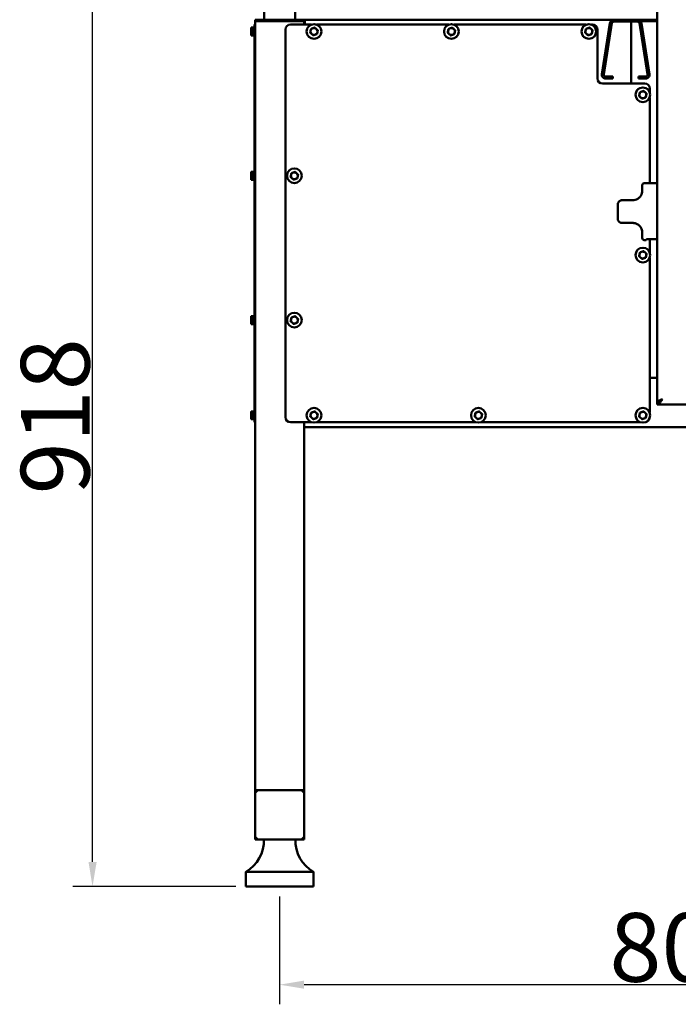
# Model space of a CAD drawing. Units: millimetres. Extents: x 1322 to 4431, y 561 to 4852.
# Drawn here: x 1322 to 1993, y 2640 to 3643 of the extents above; entities that cross this region are included whole.
import ezdxf

# ---------------------------------------------------------------- set-up
doc = ezdxf.new("R2010")
doc.units = ezdxf.units.MM
doc.header["$LTSCALE"] = 10
doc.layers.add('A1 contornos visíveis', color=7, linetype='Continuous', lineweight=50)
doc.layers.add('B2 linhas de cota', color=7, linetype='Continuous', lineweight=25)
doc.styles.add('3_5', font='isocpeur.ttf')
doc.dimstyles.new('Siemsen Cota', dxfattribs={"dimscale": 10, "dimtxt": 3.5, "dimasz": 2.5, "dimexe": 2, "dimexo": 1, "dimgap": 0.3, "dimtad": 1, "dimdec": 1, "dimrnd": 1e-08, "dimtxsty": '3_5', "dimcen": 0.09, "dimdle": 10, "dimclrd": 7, "dimclre": 7, "dimclrt": 7, "dimadec": 0, "dimazin": 2, "dimtfac": 0.714286, "dimtmove": 0, "dimatfit": 3, "dimfxl": 0, "dimtolj": 1, "dimtzin": 0, "dimlwd": -1, "dimlwe": -1, "dimarcsym": 0})

# ---------------------------------------------------------------- blocks, each defined once
blk = doc.blocks.new('*D9')
at = {"layer": 'B2 linhas de cota', "color": 7}
for p, q in [((1955.6, 4633.7), (2809.8, 4633.7)), ((2789.8, 2784.7), (2789.8, 4608.7)), ((2436.3, 2759.7), (2809.8, 2759.7))]:
    blk.add_line(p, q, dxfattribs=at)
for points in [[(2785.6, 4608.7), (2793.9, 4608.7), (2789.8, 4633.7)], [(2785.6, 2784.7), (2793.9, 2784.7), (2789.8, 2759.7)]]:
    blk.add_solid(points, dxfattribs=at)
at = {"layer": 'Defpoints', "color": 0}
for p in [(1945.6, 4633.7), (2789.8, 4633.7), (2426.3, 2759.7)]:
    blk.add_point(p, dxfattribs=at)
at = {"layer": 'B2 linhas de cota', "color": 7, "insert": (2716.8, 3609.2), "char_height": 35, "attachment_point": 1, "rotation": 90, "style": '3_5'}
blk.add_mtext('\\A1;{\\H2x;1874}', dxfattribs=at)
blk = doc.blocks.new('*D18')
at = {"layer": 'B2 linhas de cota', "color": 7}
for p, q in [((1586.8, 2749.7), (1586.8, 2639.7)), ((2391.8, 2749.7), (2391.8, 2639.7)), ((2366.8, 2659.7), (1611.8, 2659.7))]:
    blk.add_line(p, q, dxfattribs=at)
for points in [[(1611.8, 2663.9), (1611.8, 2655.6), (1586.8, 2659.7)], [(2366.8, 2663.9), (2366.8, 2655.6), (2391.8, 2659.7)]]:
    blk.add_solid(points, dxfattribs=at)
at = {"layer": 'Defpoints', "color": 0}
for p in [(1586.8, 2759.7), (2391.8, 2759.7), (1586.8, 2659.7)]:
    blk.add_point(p, dxfattribs=at)
at = {"layer": 'B2 linhas de cota', "color": 7, "insert": (1922.8, 2732.7), "char_height": 35, "attachment_point": 1, "style": '3_5'}
blk.add_mtext('\\A1;{\\H2x;805}', dxfattribs=at)
blk = doc.blocks.new('*D19')
at = {"layer": 'B2 linhas de cota', "color": 7}
for p, q in [((1600.8, 3677.7), (1376.2, 3677.7)), ((1396.2, 2784.7), (1396.2, 3652.7)), ((1542.3, 2759.7), (1376.2, 2759.7))]:
    blk.add_line(p, q, dxfattribs=at)
for points in [[(1392.1, 3652.7), (1400.4, 3652.7), (1396.2, 3677.7)], [(1392.1, 2784.7), (1400.4, 2784.7), (1396.2, 2759.7)]]:
    blk.add_solid(points, dxfattribs=at)
at = {"layer": 'Defpoints', "color": 0}
for p in [(1396.2, 3677.7), (1610.8, 3677.7), (1552.3, 2759.7)]:
    blk.add_point(p, dxfattribs=at)
at = {"layer": 'B2 linhas de cota', "color": 7, "insert": (1323.2, 3159.2), "char_height": 35, "attachment_point": 1, "rotation": 90, "style": '3_5'}
blk.add_mtext('\\A1;{\\H2x;918}', dxfattribs=at)

msp = doc.modelspace()

# ---------------------------------------------------------------- linework, layer by layer
at = {"layer": 'A1 contornos visíveis'}
for p, q in [((1570.97, 3642.73), (1570.97, 3655.73)), ((1602.72, 3642.73), (1602.72, 3655.73)), ((1971.29, 3252.53), (1971.29, 3651.93)), ((1561.85, 3642.73), (1564.85, 3642.73)), ((1561.85, 3642.73), (1561.85, 3641.23)), ((1561.85, 3641.23), (1564.35, 3641.23)), ((1561.85, 3641.23), (1561.85, 2857.73)), ((1564.35, 3641.23), (1609.35, 3641.23)), ((1609.35, 3642.73), (1564.85, 3642.73)), ((1564.85, 3641.23), (1609.35, 3641.23)), ((1609.35, 3642.73), (1610.85, 3642.73)), ((1609.35, 3641.23), (1611.85, 3641.23)), ((1610.85, 3642.73), (1612.35, 3642.73)), ((1610.85, 3641.23), (1610.85, 3642.73)), ((1612.35, 3641.23), (1611.85, 3641.23)), ((1611.85, 3637.73), (1611.85, 3641.23)), ((1612.35, 3642.73), (1612.35, 3639.73)), ((1612.35, 3642.73), (1927.26, 3642.73)), ((1951.43, 3642.73), (1927.26, 3642.73)), ((1971.29, 3642.73), (1951.43, 3642.73)), ((1954.55, 3641.23), (1971.29, 3641.23)), ((1971.29, 3641.23), (1954.55, 3641.23)), ((1557.65, 3634.23), (1557.96, 3634.77)), ((1557.65, 3634.23), (1557.65, 3633.76)), ((1557.65, 3633.76), (1557.65, 3630.73)), ((1560.05, 3634.77), (1557.96, 3634.77)), ((1560.05, 3632.75), (1557.96, 3632.75)), ((1560.05, 3634.77), (1560.05, 3632.75)), ((1560.05, 3633.68), (1560.45, 3633.68)), ((1560.05, 3632.75), (1560.05, 3628.71)), ((1560.45, 3627.78), (1560.45, 3633.68)), ((1560.45, 3632.54), (1561.25, 3632.54)), ((1561.25, 3632.73), (1561.25, 3637.73)), ((1561.85, 3637.73), (1561.25, 3637.73)), ((1561.25, 3632.73), (1561.25, 3237.73)), ((1592.85, 3237.73), (1592.85, 3632.73)), ((1597.85, 3637.73), (1619.15, 3637.73)), ((1612.35, 3637.73), (1612.35, 3639.73)), ((1624.54, 3637.73), (1759.15, 3637.73)), ((1764.54, 3637.73), (1899.15, 3637.73)), ((1904.54, 3637.73), (1905.65, 3637.73)), ((1910.65, 3632.73), (1910.65, 3582.73)), ((1923.31, 3639.35), (1915.08, 3587.35)), ((1917.05, 3587.04), (1925.29, 3639.04)), ((1927.26, 3640.73), (1951.43, 3640.73)), ((1944.85, 3639.73), (1944.85, 3640.73)), ((1944.85, 3639.73), (1944.85, 3577.73)), ((1953.4, 3639.04), (1961.64, 3587.04)), ((1963.61, 3587.35), (1955.38, 3639.35)), ((1557.65, 3630.73), (1557.65, 3627.69)), ((1557.65, 3627.69), (1557.65, 3627.23)), ((1557.65, 3627.23), (1557.96, 3626.68)), ((1560.05, 3628.71), (1557.96, 3628.71)), ((1560.05, 3626.68), (1557.96, 3626.68)), ((1560.05, 3628.71), (1560.05, 3626.68)), ((1560.05, 3627.78), (1560.45, 3627.78)), ((1560.45, 3628.92), (1561.25, 3628.92)), ((1926.35, 3584.73), (1919.03, 3584.73)), ((1919.03, 3582.73), (1926.35, 3582.73)), ((1926.35, 3584.73), (1926.35, 3582.73)), ((1959.66, 3584.73), (1952.35, 3584.73)), ((1952.35, 3584.73), (1952.35, 3582.73)), ((1952.35, 3582.73), (1959.66, 3582.73)), ((1915.65, 3577.73), (1958.85, 3577.73)), ((1963.85, 3572.73), (1963.85, 3568.92)), ((1963.85, 3563.53), (1963.85, 3476.23)), ((1557.65, 3487.23), (1557.8, 3487.49)), ((1557.65, 3487.23), (1557.65, 3486.98)), ((1557.65, 3486.98), (1557.65, 3484.23)), ((1557.65, 3484.23), (1557.65, 3480.98)), ((1557.65, 3480.98), (1557.65, 3480.23)), ((1557.8, 3487.49), (1557.96, 3487.77)), ((1560.05, 3487.77), (1557.96, 3487.77)), ((1560.05, 3487.73), (1557.96, 3487.73)), ((1560.05, 3486.23), (1557.96, 3486.23)), ((1560.05, 3482.23), (1557.96, 3482.23)), ((1560.05, 3487.77), (1560.05, 3487.73)), ((1560.05, 3487.73), (1560.05, 3486.23)), ((1560.05, 3486.68), (1560.45, 3486.68)), ((1560.05, 3486.23), (1560.05, 3482.23)), ((1560.05, 3482.23), (1560.05, 3479.73)), ((1560.05, 3480.78), (1560.45, 3480.78)), ((1560.45, 3480.78), (1560.45, 3486.68)), ((1560.45, 3485.54), (1561.25, 3485.54)), ((1560.45, 3481.92), (1561.25, 3481.92)), ((1557.65, 3480.23), (1557.8, 3479.96)), ((1557.8, 3479.96), (1557.96, 3479.68)), ((1560.05, 3479.73), (1557.96, 3479.73)), ((1560.05, 3479.68), (1557.96, 3479.68)), ((1560.05, 3479.73), (1560.05, 3479.68)), ((1956.29, 3468.28), (1956.29, 3474.23)), ((1970.79, 3476.23), (1958.29, 3476.23)), ((1931.29, 3442.69), (1931.29, 3454.67)), ((1946.29, 3458.76), (1935.29, 3458.76)), ((1931.29, 3442.69), (1931.29, 3439.78)), ((1946.29, 3435.7), (1935.29, 3435.7)), ((1956.29, 3420.23), (1956.29, 3428.35)), ((1960.29, 3418.23), (1958.29, 3418.23)), ((1960.29, 3418.23), (1960.29, 3418.53)), ((1961.29, 3419.09), (1970.79, 3419.09)), ((1963.85, 3419.09), (1963.85, 3405.67)), ((1963.85, 3400.28), (1963.85, 3242.42)), ((1557.65, 3340.23), (1557.92, 3340.71)), ((1557.65, 3340.23), (1557.65, 3339.8)), ((1560.05, 3340.77), (1557.96, 3340.77)), ((1560.05, 3340.77), (1560.05, 3338.84)), ((1557.65, 3339.8), (1557.65, 3336.82)), ((1557.65, 3336.82), (1557.65, 3333.74)), ((1557.65, 3333.74), (1557.65, 3333.23)), ((1557.65, 3333.23), (1557.92, 3332.75)), ((1560.05, 3338.84), (1557.96, 3338.84)), ((1560.05, 3334.8), (1557.96, 3334.8)), ((1560.05, 3332.69), (1557.96, 3332.69)), ((1560.05, 3339.68), (1560.45, 3339.68)), ((1560.05, 3338.84), (1560.05, 3334.8)), ((1560.05, 3334.8), (1560.05, 3332.69)), ((1560.05, 3333.78), (1560.45, 3333.78)), ((1560.45, 3333.78), (1560.45, 3339.68)), ((1560.45, 3338.54), (1561.25, 3338.54)), ((1560.45, 3334.92), (1561.25, 3334.92)), ((1963.85, 3277.73), (1971.29, 3277.73)), ((1972.65, 3252.53), (1971.29, 3252.53)), ((1971.29, 3252.23), (1971.29, 3250.73)), ((2416.29, 3250.73), (1971.29, 3250.73)), ((1557.65, 3243.23), (1557.96, 3243.77)), ((1557.65, 3243.23), (1557.65, 3242.76)), ((1557.65, 3242.76), (1557.65, 3239.73)), ((1557.65, 3239.73), (1557.65, 3236.69)), ((1560.05, 3243.77), (1557.96, 3243.77)), ((1560.05, 3241.75), (1557.96, 3241.75)), ((1560.05, 3243.77), (1560.05, 3241.75)), ((1560.05, 3242.68), (1560.45, 3242.68)), ((1560.05, 3241.75), (1560.05, 3237.71)), ((1560.45, 3236.78), (1560.45, 3242.68)), ((1560.45, 3241.54), (1561.25, 3241.54)), ((1557.65, 3236.69), (1557.65, 3236.23)), ((1557.65, 3236.23), (1557.96, 3235.68)), ((1560.05, 3237.71), (1557.96, 3237.71)), ((1560.05, 3235.68), (1557.96, 3235.68)), ((1560.05, 3237.71), (1560.05, 3235.68)), ((1560.05, 3236.78), (1560.45, 3236.78)), ((1560.45, 3237.92), (1561.25, 3237.92)), ((1561.25, 3232.73), (1561.25, 3237.73)), ((1561.25, 3232.73), (1561.85, 3232.73)), ((1619.15, 3232.73), (1597.85, 3232.73)), ((1611.85, 3230.73), (1611.85, 3232.73)), ((1611.85, 3230.73), (1611.85, 3227.77)), ((1786.65, 3232.73), (1624.54, 3232.73)), ((1954.15, 3232.73), (1792.04, 3232.73)), ((1611.85, 2857.73), (1611.85, 3227.77)), ((1611.85, 3227.73), (2331.85, 3227.73)), ((1561.85, 2857.73), (1563.85, 2855.73)), ((1561.85, 2857.73), (1561.85, 2807.73)), ((1611.85, 2857.73), (1561.85, 2857.73)), ((1611.85, 2857.73), (1609.85, 2855.73)), ((1611.85, 2807.73), (1611.85, 2857.73)), ((1561.85, 2807.73), (1563.85, 2809.73)), ((1611.85, 2807.73), (1609.85, 2809.73)), ((1561.85, 2807.73), (1611.85, 2807.73)), ((1621.35, 2774.73), (1552.35, 2774.73)), ((1552.35, 2759.73), (1552.35, 2774.73)), ((1621.35, 2759.73), (1621.35, 2774.73)), ((1621.35, 2759.73), (1552.35, 2759.73))]:
    msp.add_line(p, q, dxfattribs=at)
for centre in [(1621.85, 3630.73), (1761.85, 3630.73), (1901.85, 3630.73), (1956.85, 3566.23), (1601.85, 3483.73), (1956.85, 3402.98), (1601.85, 3336.73), (1621.85, 3239.73), (1789.35, 3239.73), (1956.85, 3239.73)]:
    msp.add_circle(centre, 7.5, dxfattribs=at)
for centre, radius, start, end in [((1927.26, 3638.73), 4, 90, 171), ((1951.43, 3638.73), 4, 9, 90), ((1597.85, 3632.73), 5, 90, 180), ((1621.85, 3630.73), 3.5, 168.62019, 228.62019), ((1621.85, 3630.73), 3.5, 108.62019, 168.62019), ((1621.85, 3630.73), 3.5, 48.62019, 108.62019), ((1621.85, 3630.73), 3.5, 348.62019, 48.62019), ((1761.85, 3630.73), 3.5, 168.62019, 228.62019), ((1761.85, 3630.73), 3.5, 108.62019, 168.62019), ((1761.85, 3630.73), 3.5, 48.62019, 108.62019), ((1761.85, 3630.73), 3.5, 348.62019, 48.62019), ((1901.85, 3630.73), 3.5, 168.62019, 228.62019), ((1901.85, 3630.73), 3.5, 108.62019, 168.62019), ((1901.85, 3630.73), 3.5, 48.62019, 108.62019), ((1901.85, 3630.73), 3.5, 348.62019, 48.62019), ((1905.65, 3632.73), 5, 0, 90), ((1927.26, 3638.73), 2, 90, 171), ((1951.43, 3638.73), 2, 9, 90), ((1621.85, 3630.73), 3.5, 228.62019, 288.62019), ((1621.85, 3630.73), 3.5, 288.62019, 348.62019), ((1761.85, 3630.73), 3.5, 228.62019, 288.62019), ((1761.85, 3630.73), 3.5, 288.62019, 348.62019), ((1901.85, 3630.73), 3.5, 228.62019, 288.62019), ((1901.85, 3630.73), 3.5, 288.62019, 348.62019), ((1915.65, 3582.73), 5, 180, 270), ((1919.03, 3586.73), 4, 171, 270), ((1919.03, 3586.73), 2, 171, 270), ((1959.66, 3586.73), 4, 270, 9), ((1959.66, 3586.73), 2, 270, 9), ((1958.85, 3572.73), 5, 0, 90), ((1956.85, 3566.23), 3.5, 168.62019, 228.62019), ((1956.85, 3566.23), 3.5, 108.62019, 168.62019), ((1956.85, 3566.23), 3.5, 228.62019, 288.62019), ((1956.85, 3566.23), 3.5, 48.62019, 108.62019), ((1956.85, 3566.23), 3.5, 288.62019, 348.62019), ((1956.85, 3566.23), 3.5, 348.62019, 48.62019), ((1601.85, 3483.73), 3.5, 168.62019, 228.62019), ((1601.85, 3483.73), 3.5, 108.62019, 168.62019), ((1601.85, 3483.73), 3.5, 228.62019, 288.62019), ((1601.85, 3483.73), 3.5, 48.62019, 108.62019), ((1601.85, 3483.73), 3.5, 288.62019, 348.62019), ((1601.85, 3483.73), 3.5, 348.62019, 48.62019), ((1958.29, 3474.23), 2, 90, 180), ((1970.79, 3475.73), 0.5, 0, 90), ((1958.29, 3420.23), 2, 180, 270), ((1961.29, 3418.09), 1, 90, 122.20353), ((1970.79, 3419.59), 0.5, 270, 0), ((1956.85, 3402.98), 3.5, 168.62019, 228.62019), ((1956.85, 3402.98), 3.5, 108.62019, 168.62019), ((1956.85, 3402.98), 3.5, 228.62019, 288.62019), ((1956.85, 3402.98), 3.5, 48.62019, 108.62019), ((1956.85, 3402.98), 3.5, 288.62019, 348.62019), ((1956.85, 3402.98), 3.5, 348.62019, 48.62019), ((1601.85, 3336.73), 3.5, 108.62019, 168.62019), ((1601.85, 3336.73), 3.5, 48.62019, 108.62019), ((1601.85, 3336.73), 3.5, 168.62019, 228.62019), ((1601.85, 3336.73), 3.5, 228.62019, 288.62019), ((1601.85, 3336.73), 3.5, 288.62019, 348.62019), ((1601.85, 3336.73), 3.5, 348.62019, 48.62019), ((1621.85, 3239.73), 3.5, 168.62019, 228.62019), ((1621.85, 3239.73), 3.5, 108.62019, 168.62019), ((1621.85, 3239.73), 3.5, 48.62019, 108.62019), ((1621.85, 3239.73), 3.5, 348.62019, 48.62019), ((1789.35, 3239.73), 3.5, 168.62019, 228.62019), ((1789.35, 3239.73), 3.5, 108.62019, 168.62019), ((1789.35, 3239.73), 3.5, 48.62019, 108.62019), ((1789.35, 3239.73), 3.5, 348.62019, 48.62019), ((1956.85, 3239.73), 3.5, 168.62019, 228.62019), ((1956.85, 3239.73), 3.5, 108.62019, 168.62019), ((1956.85, 3239.73), 3.5, 48.62019, 108.62019), ((1956.85, 3239.73), 3.5, 348.62019, 48.62019), ((1597.85, 3237.73), 5, 180, 270), ((1621.85, 3239.73), 3.5, 228.62019, 288.62019), ((1621.85, 3239.73), 3.5, 288.62019, 348.62019), ((1789.35, 3239.73), 3.5, 228.62019, 288.62019), ((1789.35, 3239.73), 3.5, 288.62019, 348.62019), ((1956.85, 3239.73), 3.5, 228.62019, 288.62019), ((1956.85, 3239.73), 3.5, 288.62019, 348.62019), ((1958.85, 3237.73), 5, 280.28668, 349.71332), ((1533.86, 2806.78), 37, 299.97819, 1.4713), ((1639.83, 2806.78), 37, 178.5287, 240.02181)]:
    msp.add_arc(centre, radius, start, end, dxfattribs=at)
for points, weights in [([(1557.96, 3634.77), (1557.65, 3634.23), (1557.65, 3633.76)], [1, 1.0379548493, 1]), ([(1557.65, 3633.76), (1557.65, 3633.29), (1557.96, 3632.75)], [1, 1.0379548493, 1]), ([(1557.96, 3632.75), (1557.65, 3631.66), (1557.65, 3630.73)], [1, 1.0379548493, 1]), ([(1618.02, 3629.44), (1618.23, 3630.5), (1618.41, 3631.42)], [1, 1.0379548493, 1]), ([(1618.41, 3631.42), (1618.6, 3632.34), (1618.81, 3633.4)], [1, 1.0379548493, 1]), ([(1618.81, 3633.4), (1619.84, 3633.74), (1620.73, 3634.04)], [1, 1.0379548493, 1]), ([(1620.73, 3634.04), (1621.62, 3634.34), (1622.64, 3634.69)], [1, 1.0379548493, 1]), ([(1622.64, 3634.69), (1623.46, 3633.97), (1624.16, 3633.35)], [1, 1.0379548493, 1]), ([(1624.16, 3633.35), (1624.86, 3632.73), (1625.68, 3632.02)], [1, 1.0379548493, 1]), ([(1625.68, 3632.02), (1625.46, 3630.95), (1625.28, 3630.04)], [1, 1.0379548493, 1]), ([(1758.02, 3629.44), (1758.23, 3630.5), (1758.41, 3631.42)], [1, 1.0379548493, 1]), ([(1758.41, 3631.42), (1758.6, 3632.34), (1758.81, 3633.4)], [1, 1.0379548493, 1]), ([(1758.81, 3633.4), (1759.84, 3633.74), (1760.73, 3634.04)], [1, 1.0379548493, 1]), ([(1760.73, 3634.04), (1761.62, 3634.34), (1762.64, 3634.69)], [1, 1.0379548493, 1]), ([(1762.64, 3634.69), (1763.46, 3633.97), (1764.16, 3633.35)], [1, 1.0379548493, 1]), ([(1764.16, 3633.35), (1764.86, 3632.73), (1765.68, 3632.02)], [1, 1.0379548493, 1]), ([(1765.68, 3632.02), (1765.46, 3630.95), (1765.28, 3630.04)], [1, 1.0379548493, 1]), ([(1898.02, 3629.44), (1898.23, 3630.5), (1898.41, 3631.42)], [1, 1.0379548493, 1]), ([(1898.41, 3631.42), (1898.6, 3632.34), (1898.81, 3633.4)], [1, 1.0379548493, 1]), ([(1898.81, 3633.4), (1899.84, 3633.74), (1900.73, 3634.04)], [1, 1.0379548493, 1]), ([(1900.73, 3634.04), (1901.62, 3634.34), (1902.64, 3634.69)], [1, 1.0379548493, 1]), ([(1902.64, 3634.69), (1903.46, 3633.97), (1904.16, 3633.35)], [1, 1.0379548493, 1]), ([(1904.16, 3633.35), (1904.86, 3632.73), (1905.68, 3632.02)], [1, 1.0379548493, 1]), ([(1905.68, 3632.02), (1905.46, 3630.95), (1905.28, 3630.04)], [1, 1.0379548493, 1]), ([(1557.65, 3630.73), (1557.65, 3629.79), (1557.96, 3628.71)], [1, 1.0379548493, 1]), ([(1557.96, 3628.71), (1557.65, 3628.16), (1557.65, 3627.69)], [1, 1.0379548493, 1]), ([(1557.65, 3627.69), (1557.65, 3627.23), (1557.96, 3626.68)], [1, 1.0379548493, 1]), ([(1619.53, 3628.1), (1618.83, 3628.72), (1618.02, 3629.44)], [1, 1.0379548493, 1]), ([(1621.05, 3626.76), (1620.24, 3627.48), (1619.53, 3628.1)], [1, 1.0379548493, 1]), ([(1622.96, 3627.41), (1622.07, 3627.11), (1621.05, 3626.76)], [1, 1.0379548493, 1]), ([(1624.88, 3628.05), (1623.85, 3627.71), (1622.96, 3627.41)], [1, 1.0379548493, 1]), ([(1625.28, 3630.04), (1625.09, 3629.12), (1624.88, 3628.05)], [1, 1.0379548493, 1]), ([(1759.53, 3628.1), (1758.83, 3628.72), (1758.02, 3629.44)], [1, 1.0379548493, 1]), ([(1761.05, 3626.76), (1760.24, 3627.48), (1759.53, 3628.1)], [1, 1.0379548493, 1]), ([(1762.96, 3627.41), (1762.07, 3627.11), (1761.05, 3626.76)], [1, 1.0379548493, 1]), ([(1764.88, 3628.05), (1763.85, 3627.71), (1762.96, 3627.41)], [1, 1.0379548493, 1]), ([(1765.28, 3630.04), (1765.09, 3629.12), (1764.88, 3628.05)], [1, 1.0379548493, 1]), ([(1899.53, 3628.1), (1898.83, 3628.72), (1898.02, 3629.44)], [1, 1.0379548493, 1]), ([(1901.05, 3626.76), (1900.24, 3627.48), (1899.53, 3628.1)], [1, 1.0379548493, 1]), ([(1902.96, 3627.41), (1902.07, 3627.11), (1901.05, 3626.76)], [1, 1.0379548493, 1]), ([(1904.88, 3628.05), (1903.85, 3627.71), (1902.96, 3627.41)], [1, 1.0379548493, 1]), ([(1905.28, 3630.04), (1905.09, 3629.12), (1904.88, 3628.05)], [1, 1.0379548493, 1]), ([(1953.02, 3564.94), (1953.23, 3566), (1953.41, 3566.92)], [1, 1.0379548493, 1]), ([(1954.53, 3563.6), (1953.83, 3564.22), (1953.02, 3564.94)], [1, 1.0379548493, 1]), ([(1953.41, 3566.92), (1953.6, 3567.84), (1953.81, 3568.9)], [1, 1.0379548493, 1]), ([(1953.81, 3568.9), (1954.84, 3569.24), (1955.73, 3569.54)], [1, 1.0379548493, 1]), ([(1956.05, 3562.26), (1955.24, 3562.98), (1954.53, 3563.6)], [1, 1.0379548493, 1]), ([(1955.73, 3569.54), (1956.62, 3569.84), (1957.64, 3570.19)], [1, 1.0379548493, 1]), ([(1957.96, 3562.91), (1957.07, 3562.61), (1956.05, 3562.26)], [1, 1.0379548493, 1]), ([(1957.64, 3570.19), (1958.46, 3569.47), (1959.16, 3568.85)], [1, 1.0379548493, 1]), ([(1959.88, 3563.55), (1958.85, 3563.21), (1957.96, 3562.91)], [1, 1.0379548493, 1]), ([(1959.16, 3568.85), (1959.86, 3568.23), (1960.68, 3567.52)], [1, 1.0379548493, 1]), ([(1960.28, 3565.54), (1960.09, 3564.62), (1959.88, 3563.55)], [1, 1.0379548493, 1]), ([(1960.68, 3567.52), (1960.46, 3566.45), (1960.28, 3565.54)], [1, 1.0379548493, 1]), ([(1557.96, 3487.73), (1557.65, 3487.32), (1557.65, 3486.98)], [1, 1.0379548493, 1]), ([(1557.65, 3486.98), (1557.65, 3486.63), (1557.96, 3486.23)], [1, 1.0379548493, 1]), ([(1557.96, 3486.23), (1557.65, 3485.16), (1557.65, 3484.23)], [1, 1.0379548493, 1]), ([(1557.65, 3484.23), (1557.65, 3483.3), (1557.96, 3482.23)], [1, 1.0379548493, 1]), ([(1557.96, 3482.23), (1557.65, 3481.56), (1557.65, 3480.98)], [1, 1.0379548493, 1]), ([(1557.65, 3480.98), (1557.65, 3480.4), (1557.96, 3479.73)], [1, 1.0379548493, 1]), ([(1557.96, 3487.77), (1557.91, 3487.69), (1557.87, 3487.61)], [1, 1.00559736175, 1.0095437904]), ([(1598.02, 3482.44), (1598.23, 3483.5), (1598.41, 3484.42)], [1, 1.0379548493, 1]), ([(1599.53, 3481.1), (1598.83, 3481.72), (1598.02, 3482.44)], [1, 1.0379548493, 1]), ([(1598.41, 3484.42), (1598.6, 3485.34), (1598.81, 3486.4)], [1, 1.0379548493, 1]), ([(1598.81, 3486.4), (1599.84, 3486.74), (1600.73, 3487.04)], [1, 1.0379548493, 1]), ([(1601.05, 3479.76), (1600.24, 3480.48), (1599.53, 3481.1)], [1, 1.0379548493, 1]), ([(1600.73, 3487.04), (1601.62, 3487.34), (1602.64, 3487.69)], [1, 1.0379548493, 1]), ([(1602.64, 3487.69), (1603.46, 3486.97), (1604.16, 3486.35)], [1, 1.0379548493, 1]), ([(1604.88, 3481.05), (1603.85, 3480.71), (1602.96, 3480.41)], [1, 1.0379548493, 1]), ([(1604.16, 3486.35), (1604.86, 3485.73), (1605.68, 3485.02)], [1, 1.0379548493, 1]), ([(1605.28, 3483.04), (1605.09, 3482.12), (1604.88, 3481.05)], [1, 1.0379548493, 1]), ([(1605.68, 3485.02), (1605.46, 3483.95), (1605.28, 3483.04)], [1, 1.0379548493, 1]), ([(1557.96, 3479.73), (1557.86, 3479.85), (1557.8, 3479.96)], [1, 1.01104419612, 1.01566105712]), ([(1557.87, 3479.85), (1557.91, 3479.77), (1557.96, 3479.68)], [1.0095437904, 1.00559736175, 1]), ([(1602.96, 3480.41), (1602.07, 3480.11), (1601.05, 3479.76)], [1, 1.0379548493, 1]), ([(1953.02, 3401.69), (1953.23, 3402.75), (1953.41, 3403.67)], [1, 1.0379548493, 1]), ([(1954.53, 3400.35), (1953.83, 3400.97), (1953.02, 3401.69)], [1, 1.0379548493, 1]), ([(1953.41, 3403.67), (1953.6, 3404.59), (1953.81, 3405.65)], [1, 1.0379548493, 1]), ([(1953.81, 3405.65), (1954.84, 3405.99), (1955.73, 3406.29)], [1, 1.0379548493, 1]), ([(1956.05, 3399.01), (1955.24, 3399.73), (1954.53, 3400.35)], [1, 1.0379548493, 1]), ([(1955.73, 3406.29), (1956.62, 3406.59), (1957.64, 3406.94)], [1, 1.0379548493, 1]), ([(1957.64, 3406.94), (1958.46, 3406.22), (1959.16, 3405.6)], [1, 1.0379548493, 1]), ([(1959.88, 3400.3), (1958.85, 3399.96), (1957.96, 3399.66)], [1, 1.0379548493, 1]), ([(1959.16, 3405.6), (1959.86, 3404.98), (1960.68, 3404.27)], [1, 1.0379548493, 1]), ([(1960.28, 3402.29), (1960.09, 3401.37), (1959.88, 3400.3)], [1, 1.0379548493, 1]), ([(1960.68, 3404.27), (1960.46, 3403.2), (1960.28, 3402.29)], [1, 1.0379548493, 1]), ([(1957.96, 3399.66), (1957.07, 3399.36), (1956.05, 3399.01)], [1, 1.0379548493, 1]), ([(1557.96, 3340.77), (1557.65, 3340.25), (1557.65, 3339.8)], [1, 1.0379548493, 1]), ([(1598.81, 3339.4), (1599.84, 3339.74), (1600.73, 3340.04)], [1, 1.0379548493, 1]), ([(1600.73, 3340.04), (1601.62, 3340.34), (1602.64, 3340.69)], [1, 1.0379548493, 1]), ([(1602.64, 3340.69), (1603.46, 3339.97), (1604.16, 3339.35)], [1, 1.0379548493, 1]), ([(1557.65, 3339.8), (1557.65, 3339.36), (1557.96, 3338.84)], [1, 1.0379548493, 1]), ([(1557.96, 3338.84), (1557.65, 3337.76), (1557.65, 3336.82)], [1, 1.0379548493, 1]), ([(1557.65, 3336.82), (1557.65, 3335.89), (1557.96, 3334.8)], [1, 1.0379548493, 1]), ([(1557.96, 3334.8), (1557.65, 3334.24), (1557.65, 3333.74)], [1, 1.0379548493, 1]), ([(1557.65, 3333.74), (1557.65, 3333.25), (1557.96, 3332.69)], [1, 1.0379548493, 1]), ([(1557.96, 3332.69), (1557.94, 3332.72), (1557.92, 3332.75)], [1, 1.00216948087, 1.00409094878]), ([(1598.02, 3335.44), (1598.23, 3336.5), (1598.41, 3337.42)], [1, 1.0379548493, 1]), ([(1599.53, 3334.1), (1598.83, 3334.72), (1598.02, 3335.44)], [1, 1.0379548493, 1]), ([(1598.41, 3337.42), (1598.6, 3338.34), (1598.81, 3339.4)], [1, 1.0379548493, 1]), ([(1601.05, 3332.76), (1600.24, 3333.48), (1599.53, 3334.1)], [1, 1.0379548493, 1]), ([(1602.96, 3333.41), (1602.07, 3333.11), (1601.05, 3332.76)], [1, 1.0379548493, 1]), ([(1604.88, 3334.05), (1603.85, 3333.71), (1602.96, 3333.41)], [1, 1.0379548493, 1]), ([(1604.16, 3339.35), (1604.86, 3338.73), (1605.68, 3338.02)], [1, 1.0379548493, 1]), ([(1605.28, 3336.04), (1605.09, 3335.12), (1604.88, 3334.05)], [1, 1.0379548493, 1]), ([(1605.68, 3338.02), (1605.46, 3336.95), (1605.28, 3336.04)], [1, 1.0379548493, 1]), ([(1557.96, 3243.77), (1557.65, 3243.23), (1557.65, 3242.76)], [1, 1.0379548493, 1]), ([(1557.65, 3242.76), (1557.65, 3242.29), (1557.96, 3241.75)], [1, 1.0379548493, 1]), ([(1557.96, 3241.75), (1557.65, 3240.66), (1557.65, 3239.73)], [1, 1.0379548493, 1]), ([(1557.65, 3239.73), (1557.65, 3238.79), (1557.96, 3237.71)], [1, 1.0379548493, 1]), ([(1618.02, 3238.44), (1618.23, 3239.5), (1618.41, 3240.42)], [1, 1.0379548493, 1]), ([(1618.41, 3240.42), (1618.6, 3241.34), (1618.81, 3242.4)], [1, 1.0379548493, 1]), ([(1618.81, 3242.4), (1619.84, 3242.74), (1620.73, 3243.04)], [1, 1.0379548493, 1]), ([(1620.73, 3243.04), (1621.62, 3243.34), (1622.64, 3243.69)], [1, 1.0379548493, 1]), ([(1622.64, 3243.69), (1623.46, 3242.97), (1624.16, 3242.35)], [1, 1.0379548493, 1]), ([(1624.16, 3242.35), (1624.86, 3241.73), (1625.68, 3241.02)], [1, 1.0379548493, 1]), ([(1625.68, 3241.02), (1625.46, 3239.95), (1625.28, 3239.04)], [1, 1.0379548493, 1]), ([(1785.52, 3238.44), (1785.73, 3239.5), (1785.91, 3240.42)], [1, 1.0379548493, 1]), ([(1785.91, 3240.42), (1786.1, 3241.34), (1786.31, 3242.4)], [1, 1.0379548493, 1]), ([(1786.31, 3242.4), (1787.34, 3242.74), (1788.23, 3243.04)], [1, 1.0379548493, 1]), ([(1788.23, 3243.04), (1789.12, 3243.34), (1790.14, 3243.69)], [1, 1.0379548493, 1]), ([(1790.14, 3243.69), (1790.96, 3242.97), (1791.66, 3242.35)], [1, 1.0379548493, 1]), ([(1791.66, 3242.35), (1792.36, 3241.73), (1793.18, 3241.02)], [1, 1.0379548493, 1]), ([(1793.18, 3241.02), (1792.96, 3239.95), (1792.78, 3239.04)], [1, 1.0379548493, 1]), ([(1953.02, 3238.44), (1953.23, 3239.5), (1953.41, 3240.42)], [1, 1.0379548493, 1]), ([(1953.41, 3240.42), (1953.6, 3241.34), (1953.81, 3242.4)], [1, 1.0379548493, 1]), ([(1953.81, 3242.4), (1954.84, 3242.74), (1955.73, 3243.04)], [1, 1.0379548493, 1]), ([(1955.73, 3243.04), (1956.62, 3243.34), (1957.64, 3243.69)], [1, 1.0379548493, 1]), ([(1957.64, 3243.69), (1958.46, 3242.97), (1959.16, 3242.35)], [1, 1.0379548493, 1]), ([(1959.16, 3242.35), (1959.86, 3241.73), (1960.68, 3241.02)], [1, 1.0379548493, 1]), ([(1960.68, 3241.02), (1960.46, 3239.95), (1960.28, 3239.04)], [1, 1.0379548493, 1]), ([(1557.96, 3237.71), (1557.65, 3237.16), (1557.65, 3236.69)], [1, 1.0379548493, 1]), ([(1557.65, 3236.69), (1557.65, 3236.23), (1557.96, 3235.68)], [1, 1.0379548493, 1]), ([(1619.53, 3237.1), (1618.83, 3237.72), (1618.02, 3238.44)], [1, 1.0379548493, 1]), ([(1621.05, 3235.76), (1620.24, 3236.48), (1619.53, 3237.1)], [1, 1.0379548493, 1]), ([(1622.96, 3236.41), (1622.07, 3236.11), (1621.05, 3235.76)], [1, 1.0379548493, 1]), ([(1624.88, 3237.05), (1623.85, 3236.71), (1622.96, 3236.41)], [1, 1.0379548493, 1]), ([(1625.28, 3239.04), (1625.09, 3238.12), (1624.88, 3237.05)], [1, 1.0379548493, 1]), ([(1787.03, 3237.1), (1786.33, 3237.72), (1785.52, 3238.44)], [1, 1.0379548493, 1]), ([(1788.55, 3235.76), (1787.74, 3236.48), (1787.03, 3237.1)], [1, 1.0379548493, 1]), ([(1790.46, 3236.41), (1789.57, 3236.11), (1788.55, 3235.76)], [1, 1.0379548493, 1]), ([(1792.38, 3237.05), (1791.35, 3236.71), (1790.46, 3236.41)], [1, 1.0379548493, 1]), ([(1792.78, 3239.04), (1792.59, 3238.12), (1792.38, 3237.05)], [1, 1.0379548493, 1]), ([(1954.53, 3237.1), (1953.83, 3237.72), (1953.02, 3238.44)], [1, 1.0379548493, 1]), ([(1956.05, 3235.76), (1955.24, 3236.48), (1954.53, 3237.1)], [1, 1.0379548493, 1]), ([(1957.96, 3236.41), (1957.07, 3236.11), (1956.05, 3235.76)], [1, 1.0379548493, 1]), ([(1959.88, 3237.05), (1958.85, 3236.71), (1957.96, 3236.41)], [1, 1.0379548493, 1]), ([(1960.28, 3239.04), (1960.09, 3238.12), (1959.88, 3237.05)], [1, 1.0379548493, 1])]:
    msp.add_rational_spline(points, weights, degree=2, dxfattribs=at)
for points, knots in [([(1956.29, 3468.28), (1956.29, 3467.57), (1956.2, 3466.78), (1955.74, 3465.12), (1955.37, 3464.24), (1954.33, 3462.61), (1953.69, 3461.85), (1952.21, 3460.59), (1951.4, 3460.07), (1949.64, 3459.27), (1948.7, 3458.99), (1947.25, 3458.79), (1946.77, 3458.76), (1946.29, 3458.76)], [0, 0, 0, 0, 0.4203982, 0.4203982, 0.8407964, 0.8407964, 1.2255358, 1.2255358, 1.5776031, 1.5776031, 1.9291511, 1.9291511, 2.1019911, 2.1019911, 2.1019911, 2.1019911]), ([(1931.29, 3454.67), (1931.29, 3455.04), (1931.34, 3455.42), (1931.54, 3456.15), (1931.7, 3456.51), (1932.12, 3457.2), (1932.39, 3457.52), (1933.04, 3458.08), (1933.43, 3458.32), (1934.23, 3458.63), (1934.64, 3458.72), (1935.14, 3458.75), (1935.21, 3458.76), (1935.29, 3458.76)], [-0.35418559, -0.35418559, -0.35418559, -0.35418559, -0.28334847, -0.28334847, -0.21251136, -0.21251136, -0.14167424, -0.14167424, -0.0724585, -0.0724585, -0.01091177, -0.01091177, 0, 0, 0, 0]), ([(1931.29, 3439.78), (1931.29, 3439.41), (1931.34, 3439.04), (1931.54, 3438.3), (1931.7, 3437.94), (1932.12, 3437.26), (1932.39, 3436.93), (1933.04, 3436.37), (1933.43, 3436.14), (1934.23, 3435.82), (1934.64, 3435.73), (1935.14, 3435.7), (1935.21, 3435.7), (1935.29, 3435.7)], [-0.35418559, -0.35418559, -0.35418559, -0.35418559, -0.28334847, -0.28334847, -0.21251136, -0.21251136, -0.14167424, -0.14167424, -0.0724585, -0.0724585, -0.01091177, -0.01091177, 0, 0, 0, 0]), ([(1956.29, 3426.18), (1956.29, 3426.89), (1956.2, 3427.67), (1955.74, 3429.34), (1955.37, 3430.21), (1954.33, 3431.84), (1953.69, 3432.6), (1952.21, 3433.86), (1951.4, 3434.38), (1949.64, 3435.18), (1948.7, 3435.46), (1947.25, 3435.66), (1946.77, 3435.7), (1946.29, 3435.7)], [0, 0, 0, 0, 0.4203982, 0.4203982, 0.8407964, 0.8407964, 1.2255358, 1.2255358, 1.5776031, 1.5776031, 1.9291511, 1.9291511, 2.1019911, 2.1019911, 2.1019911, 2.1019911]), ([(1961.29, 3419.27), (1961.29, 3419.27), (1961.28, 3419.27), (1960.83, 3418.97), (1960.41, 3418.75), (1960.29, 3418.57), (1960.29, 3418.54), (1960.29, 3418.53)], [-0.001065, -0.001065, -0.001065, -0.001065, 0, 0, 0.36329581, 0.36329581, 0.41680467, 0.41680467, 0.41680467, 0.41680467]), ([(1976.79, 3256.23), (1975.17, 3255.53), (1973.57, 3254.84), (1972.54, 3254.15), (1971.74, 3253.61), (1971.29, 3253.07), (1971.29, 3252.53)], [0, 0, 0, 0, 0.8820094, 0.8820094, 0.8820094, 1.5707963, 1.5707963, 1.5707963, 1.5707963]), ([(1971.29, 3250.73), (1972.32, 3250.73), (1973.35, 3251.48), (1974.38, 3252.73), (1975.18, 3253.71), (1975.98, 3254.96), (1976.79, 3256.23)], [0, 0, 0, 0, 0.8820094, 0.8820094, 0.8820094, 1.5707963, 1.5707963, 1.5707963, 1.5707963]), ([(1976.79, 3256.23), (1975.67, 3254.95), (1974.56, 3253.7), (1973.44, 3252.96), (1972.72, 3252.49), (1972.01, 3252.23), (1971.29, 3252.23)], [0, 0, 0, 0, 0.9551001, 0.9551001, 0.9551001, 1.5707963, 1.5707963, 1.5707963, 1.5707963]), ([(1976.79, 3256.23), (1975.51, 3255.48), (1974.26, 3254.73), (1973.52, 3253.98), (1973.07, 3253.51), (1972.81, 3253.05), (1972.79, 3252.59)], [0, 0, 0, 0, 0.9551001, 0.9551001, 0.9551001, 1.5444186, 1.5444186, 1.5444186, 1.5444186])]:
    msp.add_open_spline(points, degree=3, knots=knots, dxfattribs=at)

# ---------------------------------------------------------------- dimensions: what is measured, and where the dimension line sits
at = {"layer": 'B2 linhas de cota', "color": 7}
for base, p1, p2, angle, picture, middle in [((2789.78, 4633.73), (2426.35, 2759.73), (1945.59, 4633.73), 270, '*D9', (2789.78, 3696.73)), ((1396.24, 3677.73), (1552.35, 2759.73), (1610.85, 3677.73), 270, '*D19', (1396.24, 3218.73)), ((1586.85, 2659.73), (2391.85, 2759.73), (1586.85, 2759.73), 180, '*D18', (1989.35, 2659.73))]:
    dim = msp.add_linear_dim(base=base, p1=p1, p2=p2, angle=angle, text='{\\H2x;<>}', dimstyle='Siemsen Cota', override={"dimgap": 0.3, "dimdec": 1, "dimtol": 0, "dimlim": 0, "dimtp": 0, "dimtm": 0, "dimtdec": 2, "dimtofl": 0, "dimatfit": 1}, dxfattribs=at)
    dim.commit()
    dim.dimension.update_dxf_attribs({"geometry": picture, "text_midpoint": middle, "dimtype": 160})

doc.saveas('drawing.dxf')
